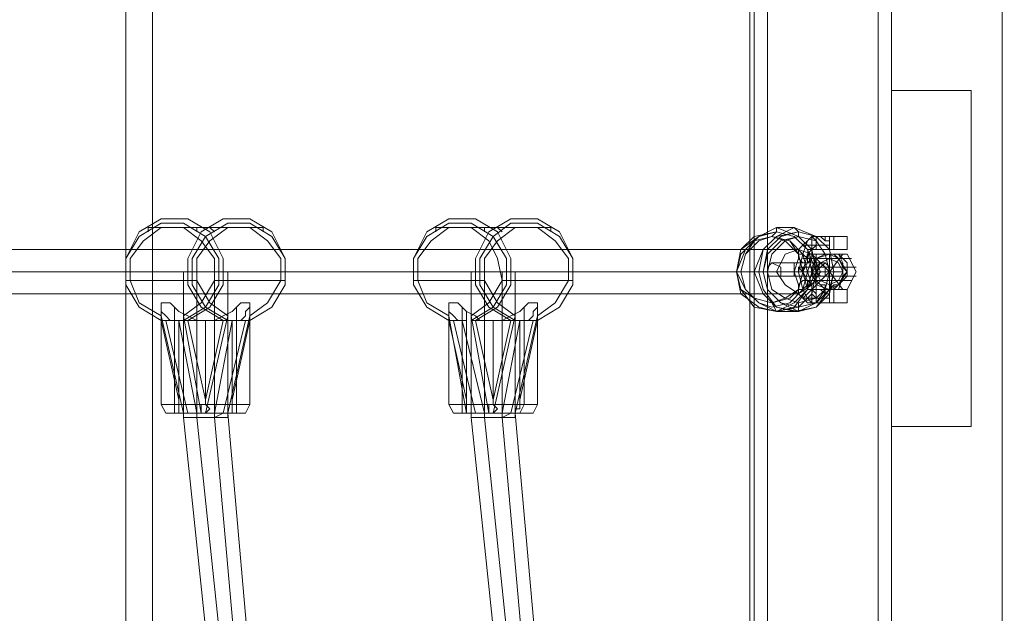
# Model space of a CAD drawing. Units: millimetres. Extents: x -1321 to 11264, y 484 to 11173.
# Drawn here: x 1180 to 1531, y 6311 to 6523 of the extents above; entities that cross this region are included whole.
import ezdxf

# ---------------------------------------------------------------- set-up
doc = ezdxf.new("R2010")
doc.units = ezdxf.units.MM
for name, color, linetype, lineweight in [('brædder lærk', 32, 'Continuous', 9), ('plader', 38, 'Continuous', 9), ('stål', 253, 'Continuous', 9)]:
    doc.layers.add(name, color=color, linetype=linetype, lineweight=lineweight)
doc.layers.add('taifun', color=7, linetype='Continuous', lineweight=9, true_color=0x242424)

msp = doc.modelspace()

# ---------------------------------------------------------------- linework, layer by layer
at = {"layer": 'brædder lærk', "flags": 128}
for points in [[(1530.42, 6794.66), (1490.92, 6772.54), (1446.68, 6693.54), (1446.68, 5571.78), (1490.92, 5494.36), (1530.42, 5470.67)], [(1446.68, 6693.54), (1490.92, 6772.54), (1530.42, 6794.66), (1530.42, 5470.67), (1490.92, 5494.36), (1446.68, 5571.78)], [(1490.92, 6668.26), (1446.68, 6693.54), (1446.68, 5571.78), (1490.92, 5598.64)], [(1446.68, 6693.54), (1490.92, 6668.26), (1490.92, 5598.64), (1446.68, 5571.78)], [(1446.68, 6693.54), (1446.68, 5571.78), (1490.92, 5598.64), (1490.92, 6668.26)], [(1490.92, 6668.26), (1446.68, 6693.54), (1446.68, 5571.78), (1490.92, 5598.64)], [(1446.68, 5571.78), (1446.68, 6693.54), (1490.92, 6668.26), (1490.92, 5598.64)], [(1490.92, 5598.64), (1446.68, 5571.78), (1446.68, 6693.54), (1490.92, 6668.26)], [(1486.18, 5595.48), (1441.94, 5568.62), (1441.94, 6691.96), (1486.18, 6665.1)], [(1446.68, 6641.4), (1490.92, 6616.13), (1490.92, 5650.78), (1446.68, 5623.92), (1446.68, 6641.4), (1490.92, 6616.13), (1490.92, 5650.78), (1446.68, 5623.92)], [(1490.92, 6497.63), (1519.36, 6497.63), (1490.92, 6497.63), (1490.92, 6377.55), (1490.92, 6497.63)], [(1519.36, 6497.63), (1519.36, 6377.55), (1519.36, 6497.63)], [(1519.36, 6377.55), (1490.92, 6377.55), (1519.36, 6377.55)]]:
    msp.add_lwpolyline(points, close=True, dxfattribs=at)
for points in [[(1441.94, 6691.96), (1440.36, 6691.96), (1486.18, 6665.1), (1486.18, 5595.48), (1440.36, 5568.62), (1441.94, 5568.62)], [(1440.36, 6691.96), (1440.36, 5568.62)]]:
    msp.add_lwpolyline(points, dxfattribs=at)
at = {"layer": 'plader', "flags": 128}
for points in [[(2393.07, 6067.88), (1227.07, 5396.41), (1217.59, 5396.41), (1217.59, 6870.5)], [(1227.07, 5396.41), (1227.07, 6870.5)]]:
    msp.add_lwpolyline(points, dxfattribs=at)
at = {"layer": 'stål', "flags": 128}
for points in [[(1462.48, 6440.75), (1465.64, 6440.75), (1464.06, 6440.75), (1464.06, 6442.33), (1464.06, 6443.91), (1464.06, 6445.49), (1465.64, 6445.49), (1462.48, 6445.49), (1460.9, 6443.91), (1459.32, 6439.17), (1457.74, 6432.85), (1459.32, 6426.53), (1460.9, 6423.37), (1462.48, 6421.79), (1465.64, 6421.79), (1467.22, 6421.79), (1468.8, 6421.79), (1468.8, 6423.37), (1468.8, 6424.95), (1467.22, 6424.95), (1465.64, 6426.53), (1462.48, 6426.53), (1460.9, 6426.53), (1460.9, 6429.69), (1459.32, 6432.85), (1460.9, 6436.01), (1460.9, 6439.17)], [(1462.48, 6440.75), (1460.9, 6440.75), (1459.32, 6442.33), (1460.9, 6443.91), (1462.48, 6445.49), (1464.06, 6443.91), (1464.06, 6442.33), (1464.06, 6440.75), (1462.48, 6440.75)], [(1467.22, 6445.49), (1470.38, 6445.49), (1473.54, 6445.49), (1470.38, 6445.49), (1465.64, 6445.49), (1462.48, 6445.49), (1464.06, 6445.49), (1465.64, 6445.49)], [(1464.06, 6445.49), (1465.64, 6445.49)], [(1464.06, 6445.49), (1464.06, 6440.75)], [(1465.64, 6445.49), (1467.22, 6445.49), (1467.22, 6443.91), (1468.8, 6443.91), (1468.8, 6442.33), (1468.8, 6440.75), (1467.22, 6440.75), (1465.64, 6440.75), (1467.22, 6440.75), (1468.8, 6440.75), (1468.8, 6442.33), (1468.8, 6443.91), (1467.22, 6443.91)], [(1470.38, 6440.75), (1470.38, 6445.49)], [(1467.22, 6440.75), (1465.64, 6440.75), (1464.06, 6440.75), (1462.48, 6440.75), (1465.64, 6440.75), (1470.38, 6440.75), (1473.54, 6440.75), (1470.38, 6440.75)], [(1464.06, 6440.75), (1462.48, 6440.75)], [(1465.64, 6440.75), (1464.06, 6440.75)], [(1462.48, 6437.59), (1460.9, 6436.01), (1459.32, 6436.01), (1457.74, 6437.59), (1457.74, 6439.17), (1459.32, 6439.17), (1460.9, 6437.59), (1462.48, 6437.59)], [(1468.8, 6439.17), (1470.38, 6439.17), (1471.96, 6439.17), (1475.12, 6436.01), (1475.12, 6432.85), (1475.12, 6431.27), (1471.96, 6428.11), (1470.38, 6426.53), (1470.38, 6428.11), (1471.96, 6428.11), (1473.54, 6431.27), (1475.12, 6432.85), (1473.54, 6434.43), (1471.96, 6437.59), (1470.38, 6439.17), (1475.12, 6439.17), (1471.96, 6439.17), (1465.64, 6439.17), (1460.9, 6439.17), (1462.48, 6439.17), (1467.22, 6439.17), (1464.06, 6437.59), (1462.48, 6434.43), (1462.48, 6432.85), (1462.48, 6431.27), (1465.64, 6428.11), (1467.22, 6426.53), (1467.22, 6428.11), (1465.64, 6428.11), (1462.48, 6431.27), (1462.48, 6432.85), (1462.48, 6434.43), (1464.06, 6437.59), (1467.22, 6439.17)], [(1473.54, 6439.17), (1471.96, 6439.17), (1468.8, 6439.17), (1464.06, 6439.17), (1462.48, 6439.17), (1464.06, 6439.17), (1468.8, 6439.17), (1471.96, 6439.17), (1473.54, 6439.17)], [(1462.48, 6432.85), (1464.06, 6437.59), (1468.8, 6439.17), (1471.96, 6437.59), (1475.12, 6432.85), (1471.96, 6428.11), (1468.8, 6426.53), (1464.06, 6428.11), (1462.48, 6432.85)], [(1473.54, 6432.85), (1471.96, 6436.01), (1468.8, 6437.59), (1465.64, 6436.01), (1464.06, 6432.85), (1465.64, 6429.69), (1468.8, 6428.11), (1471.96, 6429.69), (1473.54, 6432.85)], [(1473.54, 6432.85), (1471.96, 6436.01), (1468.8, 6437.59), (1465.64, 6436.01), (1464.06, 6432.85), (1465.64, 6429.69), (1468.8, 6428.11), (1471.96, 6429.69), (1473.54, 6432.85)], [(1473.54, 6432.85), (1471.96, 6436.01), (1468.8, 6437.59), (1465.64, 6436.01), (1464.06, 6432.85), (1465.64, 6429.69), (1468.8, 6428.11), (1471.96, 6429.69), (1473.54, 6432.85)], [(1464.06, 6432.85), (1465.64, 6436.01), (1468.8, 6437.59), (1471.96, 6436.01), (1473.54, 6432.85), (1471.96, 6429.69), (1468.8, 6428.11), (1465.64, 6429.69), (1464.06, 6432.85)], [(1468.8, 6439.17), (1468.8, 6432.85)], [(1462.48, 6428.11), (1460.9, 6429.69), (1459.32, 6429.69), (1457.74, 6428.11), (1457.74, 6426.53), (1459.32, 6426.53), (1460.9, 6428.11), (1462.48, 6428.11)], [(1468.8, 6426.53), (1468.8, 6432.85)], [(1462.48, 6426.53), (1460.9, 6424.95), (1459.32, 6423.37), (1460.9, 6421.79), (1462.48, 6421.79), (1464.06, 6421.79), (1464.06, 6423.37), (1464.06, 6424.95), (1462.48, 6426.53)], [(1468.8, 6426.53), (1467.22, 6426.53), (1462.48, 6426.53), (1460.9, 6426.53), (1465.64, 6426.53), (1471.96, 6426.53), (1475.12, 6426.53), (1470.38, 6426.53)], [(1462.48, 6426.53), (1464.06, 6426.53), (1468.8, 6426.53), (1471.96, 6426.53), (1473.54, 6426.53), (1471.96, 6426.53), (1468.8, 6426.53), (1464.06, 6426.53), (1462.48, 6426.53)], [(1464.06, 6426.53), (1465.64, 6426.53), (1467.22, 6426.53), (1470.38, 6426.53), (1473.54, 6426.53), (1470.38, 6426.53), (1465.64, 6426.53), (1462.48, 6426.53)], [(1464.06, 6426.53), (1462.48, 6426.53)], [(1462.48, 6421.79), (1462.48, 6426.53), (1465.64, 6426.53), (1470.38, 6426.53), (1473.54, 6426.53), (1470.38, 6426.53), (1470.38, 6421.79), (1473.54, 6421.79), (1470.38, 6421.79), (1465.64, 6421.79)], [(1464.06, 6426.53), (1465.64, 6426.53)], [(1465.64, 6421.79), (1464.06, 6421.79), (1464.06, 6423.37), (1464.06, 6424.95), (1464.06, 6426.53), (1465.64, 6426.53), (1464.06, 6426.53), (1464.06, 6424.95), (1464.06, 6423.37), (1464.06, 6421.79)], [(1464.06, 6421.79), (1464.06, 6426.53)], [(1467.22, 6421.79), (1465.64, 6421.79), (1464.06, 6421.79), (1462.48, 6421.79), (1465.64, 6421.79), (1470.38, 6421.79), (1473.54, 6421.79), (1470.38, 6421.79)], [(1462.48, 6421.79), (1464.06, 6421.79)], [(1465.64, 6421.79), (1464.06, 6421.79)]]:
    msp.add_lwpolyline(points, close=True, dxfattribs=at)
for points in [[(1464.06, 6445.49), (1462.48, 6445.49), (1465.64, 6445.49), (1470.38, 6445.49), (1473.54, 6445.49), (1470.38, 6445.49), (1467.22, 6445.49)], [(1467.22, 6440.75), (1470.38, 6440.75), (1473.54, 6440.75), (1470.38, 6440.75), (1465.64, 6440.75), (1462.48, 6440.75), (1462.48, 6445.49), (1464.06, 6445.49)], [(1464.06, 6440.75), (1464.06, 6442.33), (1464.06, 6443.91), (1464.06, 6445.49), (1465.64, 6445.49)], [(1468.8, 6445.49), (1468.8, 6440.75)], [(1473.54, 6445.49), (1475.12, 6445.49), (1475.12, 6440.75), (1473.54, 6440.75)], [(1468.8, 6442.33), (1464.06, 6442.33), (1459.32, 6442.33), (1457.74, 6440.75), (1457.74, 6437.59), (1456.16, 6432.85), (1457.74, 6428.11), (1457.74, 6424.95), (1459.32, 6423.37), (1464.06, 6423.37)], [(1464.06, 6442.33), (1462.48, 6440.75), (1462.48, 6437.59), (1460.9, 6432.85), (1462.48, 6428.11), (1462.48, 6424.95), (1464.06, 6423.37), (1468.8, 6423.37)], [(1465.64, 6440.75), (1464.06, 6440.75)], [(1460.9, 6439.17), (1459.32, 6432.85), (1460.9, 6426.53)], [(1464.06, 6437.59), (1459.32, 6437.59), (1462.48, 6437.59), (1468.8, 6437.59), (1475.12, 6437.59), (1476.7, 6437.59), (1473.54, 6437.59)], [(1468.8, 6432.85), (1462.48, 6439.17)], [(1464.06, 6439.17), (1464.06, 6436.01), (1464.06, 6431.27), (1464.06, 6426.53)], [(1467.22, 6439.17), (1468.8, 6439.17), (1470.38, 6439.17)], [(1468.8, 6432.85), (1473.54, 6439.17)], [(1473.54, 6432.85), (1468.8, 6432.85), (1468.8, 6437.59)], [(1471.96, 6439.17), (1473.54, 6436.01), (1473.54, 6431.27), (1471.96, 6426.53)], [(1475.12, 6439.17), (1478.28, 6432.85), (1475.12, 6426.53)], [(1462.48, 6434.43), (1459.32, 6434.43), (1460.9, 6434.43), (1468.8, 6434.43), (1475.12, 6434.43), (1478.28, 6434.43), (1475.12, 6434.43)], [(1462.48, 6431.27), (1459.32, 6431.27), (1460.9, 6431.27), (1468.8, 6431.27), (1475.12, 6431.27), (1478.28, 6431.27), (1475.12, 6431.27)], [(1464.06, 6429.69), (1459.32, 6429.69), (1462.48, 6429.69), (1468.8, 6429.69), (1475.12, 6429.69), (1476.7, 6429.69), (1473.54, 6429.69)], [(1468.8, 6432.85), (1462.48, 6426.53)], [(1464.06, 6432.85), (1468.8, 6432.85), (1468.8, 6428.11)], [(1468.8, 6432.85), (1473.54, 6426.53)], [(1465.64, 6426.53), (1467.22, 6426.53), (1467.22, 6424.95), (1468.8, 6424.95), (1468.8, 6423.37), (1468.8, 6421.79), (1467.22, 6421.79), (1465.64, 6421.79)], [(1470.38, 6428.11), (1468.8, 6426.53), (1467.22, 6426.53), (1467.22, 6428.11)], [(1467.22, 6421.79), (1470.38, 6421.79), (1470.38, 6426.53), (1467.22, 6426.53)], [(1468.8, 6426.53), (1468.8, 6421.79)], [(1473.54, 6421.79), (1475.12, 6421.79), (1475.12, 6426.53), (1473.54, 6426.53)]]:
    msp.add_lwpolyline(points, dxfattribs=at)
at = {"layer": 'taifun', "flags": 128}
for points in [[(1246.03, 6415.47), (1239.71, 6415.47), (1247.61, 6420.21), (1252.35, 6428.11), (1252.35, 6437.59), (1247.61, 6447.07), (1239.71, 6451.81), (1230.23, 6451.81), (1222.33, 6447.07), (1217.59, 6437.59), (1217.59, 6428.11), (1222.33, 6420.21), (1230.23, 6415.47), (1236.55, 6415.47), (1234.97, 6415.47), (1233.39, 6415.47), (1231.81, 6417.05), (1230.23, 6418.63), (1230.23, 6420.21), (1230.23, 6421.79), (1231.81, 6421.79), (1233.39, 6421.79), (1234.97, 6420.21), (1236.55, 6418.63), (1239.71, 6417.05), (1242.87, 6415.47), (1244.45, 6415.47), (1246.03, 6415.47), (1252.35, 6415.47), (1244.45, 6420.21), (1239.71, 6428.11), (1239.71, 6437.59), (1244.45, 6447.07), (1252.35, 6451.81), (1261.83, 6451.81), (1269.73, 6447.07), (1274.47, 6437.59), (1274.47, 6428.11), (1269.73, 6420.21), (1261.83, 6415.47), (1255.51, 6415.47), (1257.09, 6415.47), (1258.67, 6415.47), (1260.25, 6417.05), (1260.25, 6418.63), (1261.83, 6420.21), (1261.83, 6421.79), (1260.25, 6421.79), (1258.67, 6421.79), (1257.09, 6420.21), (1255.51, 6418.63), (1252.35, 6417.05), (1249.19, 6415.47), (1247.61, 6415.47)], [(1449.84, 6448.65), (1443.52, 6445.49), (1437.2, 6440.75), (1435.62, 6432.85), (1437.2, 6424.95), (1443.52, 6420.21), (1449.84, 6418.63), (1457.74, 6420.21), (1462.48, 6424.95), (1464.06, 6432.85), (1462.48, 6440.75), (1457.74, 6445.49), (1449.84, 6448.65)], [(1456.16, 6418.63), (1449.84, 6420.21), (1445.1, 6424.95), (1441.94, 6432.85), (1445.1, 6440.75), (1449.84, 6445.49), (1456.16, 6448.65), (1464.06, 6445.49), (1468.8, 6440.75), (1470.38, 6432.85), (1468.8, 6424.95), (1464.06, 6420.21), (1456.16, 6418.63)], [(1449.84, 6418.63), (1443.52, 6421.79), (1438.78, 6426.53), (1435.62, 6432.85), (1438.78, 6440.75), (1443.52, 6445.49), (1449.84, 6447.07), (1456.16, 6445.49), (1460.9, 6440.75), (1462.48, 6432.85), (1460.9, 6426.53), (1456.16, 6421.79), (1449.84, 6418.63)], [(1449.84, 6418.63), (1441.94, 6420.21), (1437.2, 6426.53), (1435.62, 6432.85), (1437.2, 6440.75), (1441.94, 6445.49), (1449.84, 6447.07), (1456.16, 6445.49), (1460.9, 6440.75), (1464.06, 6432.85), (1460.9, 6426.53), (1456.16, 6420.21), (1449.84, 6418.63)], [(1448.26, 6421.79), (1441.94, 6423.37), (1437.2, 6426.53), (1435.62, 6432.85), (1437.2, 6439.17), (1441.94, 6443.91), (1448.26, 6445.49), (1453, 6443.91), (1457.74, 6439.17), (1459.32, 6432.85), (1457.74, 6426.53), (1453, 6423.37), (1448.26, 6421.79)], [(1448.26, 6421.79), (1441.94, 6423.37), (1438.78, 6426.53), (1437.2, 6432.85), (1438.78, 6439.17), (1441.94, 6443.91), (1448.26, 6445.49), (1454.58, 6443.91), (1457.74, 6439.17), (1459.32, 6432.85), (1457.74, 6426.53), (1454.58, 6423.37), (1448.26, 6421.79)], [(1448.26, 6420.21), (1443.52, 6421.79), (1438.78, 6426.53), (1437.2, 6432.85), (1438.78, 6439.17), (1443.52, 6443.91), (1448.26, 6445.49), (1454.58, 6443.91), (1459.32, 6439.17), (1460.9, 6432.85), (1459.32, 6426.53), (1454.58, 6421.79), (1448.26, 6420.21)], [(1457.74, 6418.63), (1449.84, 6420.21), (1445.1, 6426.53), (1443.52, 6432.85), (1445.1, 6440.75), (1449.84, 6445.49), (1457.74, 6447.07), (1464.06, 6445.49), (1468.8, 6440.75), (1470.38, 6432.85), (1468.8, 6426.53), (1464.06, 6420.21), (1457.74, 6418.63)], [(1457.74, 6447.07), (1451.42, 6445.49), (1446.68, 6440.75), (1445.1, 6432.85), (1446.68, 6426.53), (1451.42, 6421.79), (1457.74, 6418.63), (1464.06, 6421.79), (1468.8, 6426.53), (1470.38, 6432.85), (1468.8, 6440.75), (1464.06, 6445.49), (1457.74, 6447.07)], [(1457.74, 6420.21), (1451.42, 6421.79), (1446.68, 6426.53), (1445.1, 6432.85), (1446.68, 6439.17), (1451.42, 6443.91), (1457.74, 6445.49), (1464.06, 6443.91), (1467.22, 6439.17), (1468.8, 6432.85), (1467.22, 6426.53), (1464.06, 6421.79), (1457.74, 6420.21)], [(1457.74, 6421.79), (1453, 6423.37), (1448.26, 6426.53), (1446.68, 6432.85), (1448.26, 6439.17), (1453, 6443.91), (1457.74, 6445.49), (1464.06, 6443.91), (1467.22, 6439.17), (1468.8, 6432.85), (1467.22, 6426.53), (1464.06, 6423.37), (1457.74, 6421.79)], [(1457.74, 6421.79), (1453, 6423.37), (1448.26, 6426.53), (1446.68, 6432.85), (1448.26, 6439.17), (1453, 6443.91), (1457.74, 6445.49), (1464.06, 6443.91), (1467.22, 6439.17), (1468.8, 6432.85), (1467.22, 6426.53), (1464.06, 6423.37), (1457.74, 6421.79)], [(1457.74, 6424.95), (1453, 6428.11), (1449.84, 6432.85), (1453, 6439.17), (1457.74, 6440.75), (1462.48, 6439.17), (1465.64, 6432.85), (1462.48, 6428.11), (1457.74, 6424.95)], [(1448.26, 6436.01), (1446.68, 6434.43), (1446.68, 6432.85), (1446.68, 6431.27), (1448.26, 6431.27), (1451.42, 6431.27), (1451.42, 6432.85), (1451.42, 6434.43), (1448.26, 6436.01)], [(1456.16, 6431.27), (1456.16, 6432.85), (1456.16, 6434.43), (1456.16, 6436.01), (1456.16, 6434.43), (1456.16, 6432.85), (1456.16, 6431.27)], [(1457.74, 6432.85), (1457.74, 6434.43), (1459.32, 6434.43), (1459.32, 6432.85), (1457.74, 6432.85)], [(1457.74, 6434.43), (1457.74, 6432.85), (1459.32, 6432.85), (1457.74, 6434.43)], [(1457.74, 6434.43), (1457.74, 6432.85), (1459.32, 6432.85), (1459.32, 6434.43), (1457.74, 6434.43)], [(1465.64, 6431.27), (1467.22, 6431.27), (1467.22, 6432.85), (1467.22, 6434.43), (1465.64, 6436.01), (1464.06, 6434.43), (1462.48, 6432.85), (1464.06, 6431.27), (1465.64, 6431.27)], [(1467.22, 6431.27), (1465.64, 6431.27), (1464.06, 6432.85), (1465.64, 6434.43), (1467.22, 6436.01), (1468.8, 6434.43), (1468.8, 6432.85), (1468.8, 6431.27), (1467.22, 6431.27)], [(1457.74, 6432.85), (1459.32, 6432.85), (1457.74, 6432.85)], [(1246.03, 6415.47), (1246.03, 6387.03)], [(1348.73, 6415.47), (1348.73, 6387.03)], [(1242.87, 6382.29), (1239.71, 6382.29), (1238.13, 6382.29), (1236.55, 6382.29), (1238.13, 6382.29), (1233.39, 6382.29), (1234.97, 6382.29), (1238.13, 6382.29), (1244.45, 6382.29), (1246.03, 6382.29), (1247.61, 6382.29), (1249.19, 6382.29), (1252.35, 6382.29), (1253.93, 6382.29), (1255.51, 6382.29), (1253.93, 6382.29), (1258.67, 6382.29), (1257.09, 6382.29), (1253.93, 6382.29), (1246.03, 6382.29), (1244.45, 6382.29)], [(1249.19, 6380.71), (1246.03, 6380.71), (1242.87, 6380.71), (1239.71, 6380.71), (1238.13, 6380.71), (1241.29, 6380.71), (1242.87, 6380.71), (1239.71, 6380.71), (1238.13, 6380.71), (1241.29, 6380.71), (1244.45, 6380.71)], [(1345.57, 6382.29), (1342.41, 6382.29), (1340.83, 6382.29), (1339.25, 6382.29), (1336.09, 6382.29), (1340.83, 6382.29), (1347.15, 6382.29), (1348.73, 6382.29), (1350.31, 6382.29), (1351.89, 6382.29), (1355.05, 6382.29), (1356.63, 6382.29), (1361.37, 6382.29), (1359.79, 6382.29), (1356.63, 6382.29), (1348.73, 6382.29), (1347.15, 6382.29)], [(1351.89, 6380.71), (1348.73, 6380.71), (1345.57, 6380.71), (1342.41, 6380.71), (1340.83, 6380.71), (1342.41, 6380.71), (1345.57, 6380.71), (1342.41, 6380.71), (1340.83, 6380.71), (1343.99, 6380.71), (1347.15, 6380.71)]]:
    msp.add_lwpolyline(points, close=True, dxfattribs=at)
for points in [[(1340.83, 6415.47), (1348.73, 6420.21), (1353.47, 6428.11), (1353.47, 6437.59), (1348.73, 6445.49), (1340.83, 6450.23), (1332.93, 6450.23), (1325.03, 6445.49), (1320.29, 6437.59), (1320.29, 6428.11), (1325.03, 6420.21), (1332.93, 6415.47), (1339.25, 6387.03), (1339.25, 6415.47), (1337.67, 6415.47), (1336.09, 6415.47), (1334.51, 6417.05), (1332.93, 6418.63), (1332.93, 6420.21), (1332.93, 6421.79), (1334.51, 6421.79), (1336.09, 6421.79), (1337.67, 6420.21), (1339.25, 6418.63), (1342.41, 6417.05), (1343.99, 6415.47), (1347.15, 6415.47), (1348.73, 6415.47), (1355.05, 6415.47), (1347.15, 6420.21), (1342.41, 6428.11), (1342.41, 6437.59), (1347.15, 6447.07), (1355.05, 6451.81), (1364.53, 6451.81), (1372.43, 6447.07), (1377.17, 6437.59), (1377.17, 6428.11), (1372.43, 6420.21), (1364.53, 6415.47), (1358.21, 6415.47), (1359.79, 6415.47), (1361.37, 6415.47), (1362.95, 6417.05), (1362.95, 6418.63), (1364.53, 6420.21), (1364.53, 6421.79), (1362.95, 6421.79), (1361.37, 6421.79), (1359.79, 6420.21), (1358.21, 6418.63), (1355.05, 6417.05), (1351.89, 6415.47), (1348.73, 6415.47), (1342.41, 6415.47), (1350.31, 6420.21), (1355.05, 6428.11), (1355.05, 6437.59), (1350.31, 6447.07), (1342.41, 6451.81), (1332.93, 6451.81), (1325.03, 6447.07), (1320.29, 6437.59), (1320.29, 6428.11), (1325.03, 6420.21), (1332.93, 6415.47), (1339.25, 6415.47)], [(1242.87, 6382.29), (1236.55, 6415.47), (1236.55, 6387.03), (1230.23, 6415.47), (1222.33, 6420.21), (1217.59, 6428.11), (1217.59, 6437.59), (1222.33, 6445.49), (1230.23, 6450.23), (1238.13, 6450.23), (1246.03, 6445.49), (1250.77, 6437.59), (1250.77, 6428.11), (1246.03, 6420.21), (1238.13, 6415.47)], [(1230.23, 6417.05), (1222.33, 6421.79), (1219.17, 6429.69), (1219.17, 6437.59), (1223.91, 6443.91), (1230.23, 6448.65), (1238.13, 6448.65), (1244.45, 6443.91), (1249.19, 6437.59), (1249.19, 6429.69), (1244.45, 6421.79), (1238.13, 6417.05)], [(1249.19, 6447.07), (1247.61, 6448.65), (1225.49, 6448.65), (1225.49, 6447.07)], [(1249.19, 6382.29), (1255.51, 6415.47), (1255.51, 6387.03), (1261.83, 6415.47), (1269.73, 6420.21), (1274.47, 6428.11), (1274.47, 6437.59), (1269.73, 6445.49), (1261.83, 6450.23), (1253.93, 6450.23), (1246.03, 6445.49), (1241.29, 6437.59), (1241.29, 6428.11), (1246.03, 6420.21), (1253.93, 6415.47)], [(1253.93, 6417.05), (1247.61, 6421.79), (1242.87, 6429.69), (1242.87, 6437.59), (1247.61, 6443.91), (1253.93, 6448.65), (1261.83, 6448.65), (1268.15, 6443.91), (1272.89, 6437.59), (1272.89, 6429.69), (1268.15, 6421.79), (1261.83, 6417.05)], [(1266.57, 6447.07), (1266.57, 6448.65), (1244.45, 6448.65), (1242.87, 6448.65), (1242.87, 6447.07)], [(1332.93, 6417.05), (1325.03, 6421.79), (1321.87, 6429.69), (1321.87, 6437.59), (1326.61, 6443.91), (1332.93, 6448.65), (1340.83, 6448.65), (1347.15, 6443.91), (1350.31, 6437.59), (1351.89, 6429.69), (1347.15, 6421.79), (1340.83, 6417.05)], [(1351.89, 6447.07), (1350.31, 6448.65), (1328.19, 6448.65), (1328.19, 6447.07)], [(1351.89, 6382.29), (1358.21, 6415.47), (1358.21, 6387.03), (1364.53, 6415.47), (1372.43, 6420.21), (1377.17, 6428.11), (1377.17, 6437.59), (1372.43, 6445.49), (1364.53, 6450.23), (1355.05, 6450.23), (1348.73, 6445.49), (1343.99, 6437.59), (1343.99, 6428.11), (1348.73, 6420.21), (1356.63, 6415.47)], [(1356.63, 6417.05), (1350.31, 6421.79), (1345.57, 6429.69), (1345.57, 6437.59), (1350.31, 6443.91), (1356.63, 6448.65), (1364.53, 6448.65), (1370.85, 6443.91), (1375.59, 6437.59), (1375.59, 6429.69), (1370.85, 6421.79), (1364.53, 6417.05)], [(1369.27, 6447.07), (1369.27, 6448.65), (1347.15, 6448.65), (1345.57, 6448.65), (1345.57, 6447.07)], [(1448.26, 6445.49), (1449.84, 6447.07), (1449.84, 6448.65), (1456.16, 6448.65), (1457.74, 6447.07), (1457.74, 6445.49)], [(893.7, 6440.75), (1457.74, 6440.75)], [(1457.74, 6434.43), (1457.74, 6432.85), (1459.32, 6432.85), (1462.48, 6432.85), (1464.06, 6432.85), (1470.38, 6432.85), (1468.8, 6432.85), (1470.38, 6432.85), (1467.22, 6432.85), (1462.48, 6432.85), (1456.16, 6432.85), (1449.84, 6432.85), (1446.68, 6432.85), (1445.1, 6432.85), (1443.52, 6432.85), (1441.94, 6432.85), (1435.62, 6432.85), (1437.2, 6432.85), (1435.62, 6432.85)], [(1467.22, 6436.01), (1460.9, 6436.01), (1454.58, 6436.01), (1448.26, 6436.01)], [(885.8, 6432.85), (1449.84, 6432.85)], [(901.6, 6432.85), (1465.64, 6432.85)], [(1242.87, 6429.69), (1241.29, 6429.69), (1239.71, 6429.69), (1217.59, 6429.69), (1219.17, 6429.69)], [(1252.35, 5832.47), (1246.03, 5832.47), (1239.71, 5832.47), (1238.13, 5832.47), (1239.71, 5832.47), (1246.03, 5832.47), (1252.35, 5832.47), (1253.93, 5832.47), (1253.93, 5884.61), (1263.41, 5990.47), (1268.15, 6097.9), (1268.15, 6167.42), (1263.41, 6274.86), (1253.93, 6382.29), (1253.93, 6432.85), (1252.35, 6432.85), (1246.03, 6432.85), (1239.71, 6432.85), (1238.13, 6432.85), (1239.71, 6432.85), (1246.03, 6432.85), (1252.35, 6432.85)], [(1238.13, 6432.85), (1238.13, 6380.71), (1249.19, 6274.86), (1252.35, 6167.42), (1252.35, 6097.9), (1249.19, 5992.05), (1238.13, 5886.19), (1238.13, 5832.47)], [(1242.87, 6432.85), (1242.87, 6380.71), (1253.93, 6274.86), (1257.09, 6167.42), (1257.09, 6097.9), (1253.93, 5992.05), (1242.87, 5884.61), (1242.87, 5832.47)], [(1249.19, 6432.85), (1249.19, 6380.71), (1258.67, 6274.86), (1263.41, 6167.42), (1263.41, 6097.9), (1258.67, 5992.05), (1249.19, 5884.61), (1249.19, 5832.47)], [(1272.89, 6429.69), (1274.47, 6429.69), (1252.35, 6429.69), (1250.77, 6429.69), (1249.19, 6429.69)], [(1345.57, 6429.69), (1343.99, 6429.69), (1342.41, 6429.69), (1320.29, 6429.69), (1321.87, 6429.69)], [(1353.47, 5832.47), (1348.73, 5832.47), (1342.41, 5832.47), (1340.83, 5832.47), (1342.41, 5832.47), (1348.73, 5832.47), (1353.47, 5832.47), (1356.63, 5832.47), (1356.63, 5884.61), (1366.11, 5990.47), (1370.85, 6097.9), (1370.85, 6167.42), (1366.11, 6274.86), (1356.63, 6382.29), (1356.63, 6432.85), (1353.47, 6432.85), (1348.73, 6432.85), (1342.41, 6432.85), (1340.83, 6432.85), (1342.41, 6432.85), (1348.73, 6432.85), (1353.47, 6432.85)], [(1340.83, 6432.85), (1340.83, 6380.71), (1351.89, 6274.86), (1355.05, 6167.42), (1355.05, 6097.9), (1351.89, 5992.05), (1340.83, 5886.19), (1340.83, 5832.47)], [(1345.57, 6432.85), (1345.57, 6380.71), (1356.63, 6274.86), (1359.79, 6167.42), (1359.79, 6097.9), (1356.63, 5992.05), (1345.57, 5884.61), (1345.57, 5832.47)], [(1351.89, 6432.85), (1351.89, 6380.71), (1361.37, 6274.86), (1366.11, 6167.42), (1366.11, 6097.9), (1361.37, 5992.05), (1351.89, 5884.61), (1351.89, 5832.47)], [(1375.59, 6429.69), (1377.17, 6429.69), (1355.05, 6429.69), (1353.47, 6429.69), (1351.89, 6429.69)], [(1467.22, 6431.27), (1460.9, 6431.27), (1454.58, 6431.27), (1448.26, 6431.27)], [(1464.06, 6432.85), (1460.9, 6432.85), (1454.58, 6432.85), (1451.42, 6432.85)], [(893.7, 6424.95), (1457.74, 6424.95)], [(1233.39, 6382.29), (1231.81, 6382.29), (1230.23, 6385.45), (1230.23, 6420.21)], [(1234.97, 6420.21), (1234.97, 6385.45), (1234.97, 6382.29), (1236.55, 6382.29), (1233.39, 6382.29), (1231.81, 6382.29), (1233.39, 6382.29), (1239.71, 6382.29), (1246.03, 6382.29), (1253.93, 6417.05), (1253.93, 6415.47), (1252.35, 6415.47), (1246.03, 6387.03), (1239.71, 6415.47), (1238.13, 6415.47), (1238.13, 6417.05), (1244.45, 6382.29), (1252.35, 6382.29), (1258.67, 6382.29), (1260.25, 6382.29), (1258.67, 6382.29), (1255.51, 6382.29), (1257.09, 6382.29), (1257.09, 6385.45), (1257.09, 6420.21)], [(1258.67, 6382.29), (1260.25, 6382.29), (1261.83, 6385.45), (1261.83, 6420.21)], [(1336.09, 6382.29), (1334.51, 6382.29), (1332.93, 6385.45), (1332.93, 6420.21)], [(1337.67, 6420.21), (1337.67, 6385.45), (1337.67, 6382.29), (1339.25, 6382.29), (1334.51, 6382.29), (1336.09, 6382.29), (1342.41, 6382.29), (1348.73, 6382.29), (1356.63, 6417.05), (1356.63, 6415.47), (1355.05, 6415.47), (1348.73, 6387.03), (1342.41, 6415.47), (1340.83, 6415.47), (1340.83, 6417.05), (1347.15, 6382.29), (1355.05, 6382.29), (1359.79, 6382.29), (1362.95, 6382.29), (1361.37, 6382.29), (1356.63, 6382.29), (1358.21, 6382.29), (1359.79, 6385.45), (1359.79, 6420.21)], [(1361.37, 6382.29), (1362.95, 6382.29), (1364.53, 6385.45), (1364.53, 6420.21)], [(1448.26, 6421.79), (1449.84, 6418.63), (1456.16, 6418.63), (1457.74, 6418.63), (1457.74, 6421.79)], [(1230.23, 6418.63), (1230.23, 6415.47), (1231.81, 6415.47), (1239.71, 6382.29)], [(1230.23, 6415.47), (1230.23, 6417.05), (1238.13, 6382.29), (1236.55, 6382.29), (1236.55, 6383.87), (1236.55, 6385.45), (1231.81, 6385.45), (1230.23, 6385.45), (1233.39, 6385.45), (1239.71, 6385.45), (1246.03, 6385.45), (1246.03, 6387.03), (1246.03, 6385.45), (1244.45, 6385.45)], [(1238.13, 6418.63), (1238.13, 6415.47), (1236.55, 6415.47), (1231.81, 6415.47)], [(1246.03, 6382.29), (1244.45, 6382.29), (1244.45, 6383.87), (1244.45, 6385.45), (1252.35, 6385.45), (1258.67, 6385.45), (1261.83, 6385.45), (1260.25, 6385.45), (1255.51, 6385.45), (1255.51, 6383.87), (1255.51, 6382.29), (1253.93, 6382.29), (1261.83, 6417.05), (1261.83, 6415.47)], [(1253.93, 6418.63), (1253.93, 6415.47), (1255.51, 6415.47), (1260.25, 6415.47), (1252.35, 6382.29)], [(1260.25, 6415.47), (1261.83, 6415.47), (1261.83, 6418.63)], [(1332.93, 6418.63), (1332.93, 6415.47), (1334.51, 6415.47), (1342.41, 6382.29)], [(1347.15, 6385.45), (1348.73, 6385.45), (1348.73, 6387.03), (1348.73, 6385.45), (1342.41, 6385.45), (1336.09, 6385.45), (1332.93, 6385.45), (1334.51, 6385.45), (1339.25, 6385.45), (1339.25, 6383.87), (1339.25, 6382.29), (1332.93, 6417.05), (1332.93, 6415.47)], [(1337.67, 6415.47), (1339.25, 6415.47), (1339.25, 6418.63)], [(1364.53, 6415.47), (1364.53, 6417.05), (1356.63, 6382.29), (1356.63, 6383.87), (1358.21, 6383.87), (1358.21, 6385.45), (1362.95, 6385.45), (1364.53, 6385.45), (1361.37, 6385.45), (1355.05, 6385.45), (1347.15, 6385.45), (1347.15, 6383.87), (1347.15, 6382.29), (1348.73, 6382.29)], [(1356.63, 6418.63), (1356.63, 6415.47), (1358.21, 6415.47), (1362.95, 6415.47), (1355.05, 6382.29)], [(1362.95, 6415.47), (1364.53, 6415.47), (1364.53, 6418.63)], [(1345.57, 6382.29), (1337.67, 6415.47), (1334.51, 6415.47)], [(1236.55, 6387.03), (1236.55, 6385.45)], [(1246.03, 6385.45), (1247.61, 6383.87), (1246.03, 6382.29), (1244.45, 6382.29)], [(1255.51, 6387.03), (1255.51, 6385.45)], [(1339.25, 6387.03), (1339.25, 6385.45)], [(1348.73, 6385.45), (1350.31, 6383.87), (1348.73, 6382.29), (1347.15, 6382.29)], [(1358.21, 6387.03), (1358.21, 6385.45)], [(1249.19, 6380.71), (1250.77, 6380.71), (1252.35, 6380.71), (1253.93, 6380.71), (1253.93, 6382.29), (1252.35, 6382.29), (1249.19, 6380.71), (1246.03, 6380.71), (1244.45, 6380.71), (1242.87, 6380.71)], [(1351.89, 6380.71), (1353.47, 6380.71), (1356.63, 6380.71), (1356.63, 6382.29), (1355.05, 6382.29), (1351.89, 6380.71), (1348.73, 6380.71), (1347.15, 6380.71), (1345.57, 6380.71)]]:
    msp.add_lwpolyline(points, dxfattribs=at)

doc.saveas('drawing.dxf')
